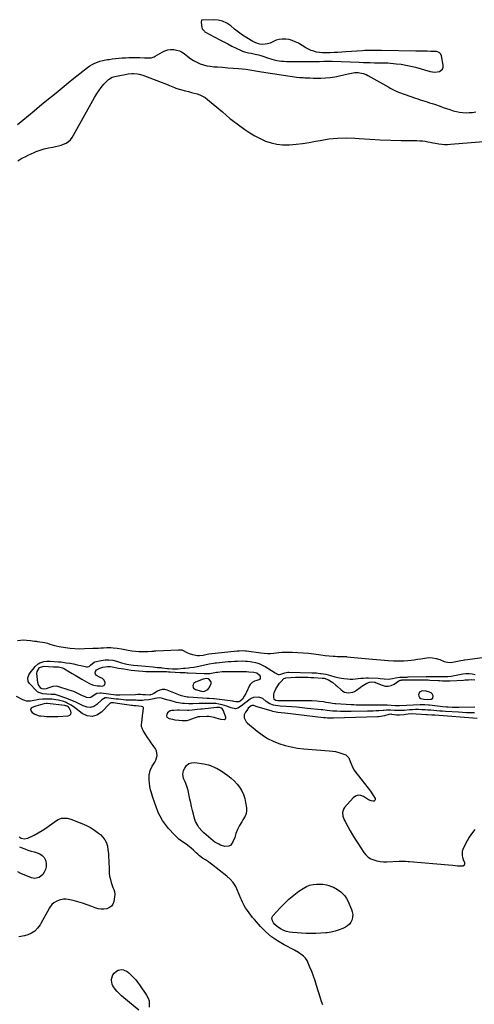
# Model space of a CAD drawing. Units: inches. Extents: x 1867846 to 1874903, y 442390 to 448690.
# Drawn here: x 1872682 to 1873160, y 445720 to 446755 of the extents above; entities that cross this region are included whole.
import ezdxf

# ---------------------------------------------------------------- set-up
doc = ezdxf.new("R2010")
doc.units = ezdxf.units.IN
doc.header["$MEASUREMENT"] = 0
for name, color, linetype in [('1', 7, 'Continuous'), ('7', 7, 'Continuous'), ('8', 7, 'Continuous')]:
    doc.layers.add(name, color=color, linetype=linetype)

msp = doc.modelspace()

# ---------------------------------------------------------------- linework, layer by layer
at = {"layer": '1', "color": 18}
for points in [[(1873008.2, 446711.4, 1636), (1873010.8, 446711.3, 1636), (1873039.2, 446710.2, 1636), (1873043.8, 446710, 1636), (1873048.5, 446709.8, 1636), (1873050.8, 446709.7, 1636), (1873055.4, 446709.6, 1636), (1873057.7, 446709.5, 1636), (1873062.9, 446709.5, 1636), (1873065.3, 446709.5, 1636), (1873069.2, 446709.4, 1636), (1873078.1, 446708.6, 1636), (1873083.2, 446708, 1636), (1873088.4, 446707.1, 1636), (1873093.5, 446706.1, 1636), (1873098.6, 446704.8, 1636), (1873113.8, 446700.4, 1636), (1873116.3, 446700, 1636), (1873118.7, 446699.8, 1636), (1873123.5, 446700.5, 1636), (1873126.8, 446702.9, 1636), (1873127.4, 446704.8, 1636), (1873127.5, 446706.9, 1636), (1873125.8, 446717, 1636), (1873125.2, 446718.7, 1636), (1873123.2, 446720.5, 1636), (1873121.5, 446721.2, 1636), (1873120.5, 446721.3, 1636), (1873114.6, 446721.5, 1636), (1873110.6, 446721.6, 1636), (1873106.7, 446721.7, 1636), (1873102.7, 446721.8, 1636), (1873098.8, 446721.9, 1636), (1873062.6, 446722.6, 1636), (1873060.1, 446722.6, 1636), (1873057.6, 446722.6, 1636), (1873055.1, 446722.6, 1636), (1873052.6, 446722.6, 1636), (1873050.1, 446722.6, 1636), (1873047.6, 446722.5, 1636), (1873045.1, 446722.4, 1636), (1873042.6, 446722.2, 1636), (1873025.1, 446721.1, 1636), (1873021, 446720.8, 1636), (1873016.9, 446720.5, 1636), (1873012.8, 446720.3, 1636), (1873008.7, 446720.1, 1636), (1873006.7, 446720, 1636), (1873003.6, 446719.9, 1636), (1873000.5, 446720, 1636), (1872997.5, 446720.4, 1636), (1872994.5, 446720.8, 1636), (1872991.5, 446721.6, 1636), (1872988.6, 446722.6, 1636), (1872985.8, 446723.8, 1636), (1872983.1, 446725.3, 1636), (1872975.3, 446730.1, 1636), (1872972.1, 446731.7, 1636), (1872968.9, 446733, 1636), (1872965.5, 446733.9, 1636), (1872962, 446734.4, 1636), (1872958.3, 446734.5, 1636), (1872955.1, 446734.1, 1636), (1872952, 446733.2, 1636), (1872949, 446731.9, 1636), (1872945.5, 446730.3, 1636), (1872942.9, 446729.5, 1636), (1872940.3, 446729, 1636), (1872937.5, 446728.9, 1636), (1872934.8, 446729.2, 1636), (1872932.2, 446729.7, 1636), (1872929.7, 446730.7, 1636), (1872927.3, 446731.9, 1636), (1872921, 446735.8, 1636), (1872916.6, 446738.7, 1636), (1872912.3, 446741.7, 1636), (1872908.2, 446744.9, 1636), (1872904.2, 446748.3, 1636), (1872900, 446751.2, 1636), (1872895.6, 446753.3, 1636), (1872890.8, 446754.4, 1636), (1872885.7, 446754.8, 1636), (1872874.3, 446754.4, 1636), (1872874, 446754.3, 1636), (1872873.6, 446754.2, 1636), (1872873.4, 446753.9, 1636), (1872873, 446752.7, 1636), (1872873, 446751.8, 1636), (1872873.9, 446746.7, 1636), (1872874.3, 446745.3, 1636), (1872876.5, 446742.6, 1636), (1872877.1, 446742.2, 1636), (1872892.6, 446733.8, 1636), (1872896.8, 446731.6, 1636), (1872901.1, 446729.3, 1636), (1872905.4, 446727.1, 1636), (1872909.8, 446725, 1636), (1872914.6, 446722.7, 1636), (1872916.5, 446721.8, 1636), (1872918.6, 446721, 1636), (1872922.7, 446720, 1636), (1872925.6, 446719.5, 1636), (1872929.7, 446718.6, 1636), (1872933.3, 446717.8, 1636), (1872935.7, 446717.1, 1636), (1872938.1, 446716.5, 1636), (1872942.7, 446714.8, 1636), (1872947.4, 446713.2, 1636), (1872949.7, 446712.6, 1636), (1872952.5, 446712.1, 1636), (1872955.1, 446711.7, 1636), (1872957.7, 446711.3, 1636), (1872960.3, 446711.1, 1636), (1872962.9, 446711, 1636), (1872973, 446710.9, 1636), (1872975.5, 446710.9, 1636), (1872978.1, 446710.9, 1636), (1872980.6, 446710.8, 1636), (1872983.1, 446710.9, 1636), (1872997.4, 446710.9, 1636), (1873002, 446711.1, 1636), (1873004.7, 446711.3, 1636), (1873008.2, 446711.4, 1636)], [(1872880.1, 446050.6, 1646), (1872881.5, 446052.4, 1646), (1872883.5, 446057, 1646), (1872883.6, 446058.2, 1646), (1872883.2, 446059.3, 1646), (1872881.7, 446061, 1646), (1872880.3, 446062, 1646), (1872878.6, 446062.3, 1646), (1872875.1, 446061.6, 1646), (1872867.1, 446058.4, 1646), (1872866, 446057.7, 1646), (1872865.1, 446056.9, 1646), (1872864.6, 446055.7, 1646), (1872864.4, 446054.5, 1646), (1872864.6, 446053.2, 1646), (1872865.1, 446052.2, 1646), (1872866, 446051.4, 1646), (1872867.1, 446050.8, 1646), (1872873.6, 446049, 1646), (1872875.9, 446048.8, 1646), (1872880.1, 446050.6, 1646)], [(1873109.7, 446048.9, 1646), (1873105.4, 446049.2, 1646), (1873102.6, 446048, 1646), (1873101.5, 446045.2, 1646), (1873101.9, 446043.6, 1646), (1873102.6, 446042.2, 1646), (1873103.9, 446041.3, 1646), (1873107.1, 446040.5, 1646), (1873110.7, 446040.3, 1646), (1873114.8, 446040.6, 1646), (1873116.7, 446041.7, 1646), (1873117.1, 446043.9, 1646), (1873115.8, 446046.3, 1646), (1873114.8, 446047.2, 1646), (1873113.1, 446048, 1646), (1873109.7, 446048.9, 1646)], [(1872731.2, 446033.5, 1640), (1872730.5, 446033.7, 1640), (1872729.9, 446033.8, 1640), (1872711.3, 446035.9, 1640), (1872710.3, 446035.9, 1640), (1872708, 446035.7, 1640), (1872706.6, 446035.4, 1640), (1872699.4, 446033.3, 1640), (1872697.2, 446032.5, 1640), (1872694.7, 446031.4, 1640), (1872693.6, 446029.9, 1640), (1872694.1, 446028.2, 1640), (1872695.5, 446026.7, 1640), (1872698.1, 446024.7, 1640), (1872702.9, 446023.2, 1640), (1872704.6, 446023, 1640), (1872708, 446022.7, 1640), (1872710.5, 446022.5, 1640), (1872713.4, 446022.4, 1640), (1872716.4, 446022.3, 1640), (1872719.3, 446022.4, 1640), (1872722.3, 446022.5, 1640), (1872733.4, 446023.2, 1640), (1872735, 446023.8, 1640), (1872736.1, 446024.8, 1640), (1872736.4, 446026.2, 1640), (1872736.1, 446028, 1640), (1872734.3, 446031.5, 1640), (1872733.2, 446032.7, 1640), (1872731.2, 446033.5, 1640)], [(1872866.2, 446029.3, 1642), (1872863.7, 446029, 1642), (1872860, 446028.8, 1642), (1872858.7, 446028.8, 1642), (1872850.1, 446029, 1642), (1872848.1, 446029, 1642), (1872844.2, 446028.8, 1642), (1872842.1, 446028.7, 1642), (1872840.4, 446028.2, 1642), (1872837.8, 446026.1, 1642), (1872836.9, 446024.6, 1642), (1872836.8, 446023.1, 1642), (1872837.1, 446021.8, 1642), (1872839.4, 446020.1, 1642), (1872843.1, 446019.4, 1642), (1872845.3, 446019, 1642), (1872849.7, 446018.5, 1642), (1872853.1, 446018.2, 1642), (1872856.3, 446018, 1642), (1872858.5, 446018.2, 1642), (1872859.5, 446018.4, 1642), (1872860.5, 446018.7, 1642), (1872866.1, 446021, 1642), (1872870.4, 446022.2, 1642), (1872871.8, 446022.4, 1642), (1872878.9, 446022.7, 1642), (1872881, 446022.6, 1642), (1872883.1, 446022.3, 1642), (1872886.3, 446021.5, 1642), (1872888.6, 446020.8, 1642), (1872893.3, 446019.7, 1642), (1872897.5, 446019.2, 1642), (1872898, 446019.3, 1642), (1872898.7, 446019.9, 1642), (1872899.1, 446020.8, 1642), (1872899.1, 446021.2, 1642), (1872899, 446021.7, 1642), (1872896.3, 446029, 1642), (1872895.3, 446030.6, 1642), (1872892.6, 446031.7, 1642), (1872890.6, 446031.9, 1642), (1872889.6, 446031.9, 1642), (1872874, 446030.2, 1642), (1872872.7, 446030.1, 1642), (1872868.8, 446029.6, 1642), (1872866.2, 446029.3, 1642)]]:
    msp.add_polyline3d(points, dxfattribs=at)
at = {"layer": '7', "color": 18}
for points in [[(1872680.1, 446644.5, 1638), (1872685.7, 446649.2, 1638), (1872691.6, 446654.2, 1638), (1872697.4, 446659.1, 1638), (1872703.3, 446664, 1638), (1872709.2, 446668.8, 1638), (1872720.6, 446678.1, 1638), (1872726.8, 446683.2, 1638), (1872733.1, 446688.3, 1638), (1872739.4, 446693.3, 1638), (1872745.7, 446698.3, 1638), (1872753.7, 446704.6, 1638), (1872756.1, 446706.3, 1638), (1872758.6, 446707.8, 1638), (1872761.3, 446709.1, 1638), (1872764, 446710.2, 1638), (1872766.4, 446711.1, 1638), (1872769.6, 446712, 1638), (1872771.2, 446712.4, 1638), (1872774.5, 446712.9, 1638), (1872776.2, 446713.1, 1638), (1872779.5, 446713.6, 1638), (1872783.1, 446714, 1638), (1872786.6, 446714.4, 1638), (1872790, 446714.7, 1638), (1872793.5, 446714.9, 1638), (1872797, 446715, 1638), (1872803.8, 446715.1, 1638), (1872806.3, 446715.1, 1638), (1872808.7, 446715, 1638), (1872813.6, 446714.8, 1638), (1872817.4, 446714.6, 1638), (1872820.6, 446714.9, 1638), (1872823.7, 446715.9, 1638), (1872824.7, 446716.4, 1638), (1872832.2, 446720.8, 1638), (1872835, 446722.2, 1638), (1872838, 446723.1, 1638), (1872841, 446723.5, 1638), (1872844.2, 446723.5, 1638), (1872847.3, 446722.9, 1638), (1872850.3, 446722, 1638), (1872853, 446720.6, 1638), (1872855.7, 446718.8, 1638), (1872859.1, 446716, 1638), (1872862.1, 446713.8, 1638), (1872865.2, 446711.8, 1638), (1872868.5, 446710.1, 1638), (1872871.9, 446708.6, 1638), (1872875.5, 446707.4, 1638), (1872879, 446706.5, 1638), (1872882.7, 446705.9, 1638), (1872886.4, 446705.4, 1638), (1872890.1, 446705.2, 1638), (1872895.7, 446704.8, 1638), (1872901.3, 446704.4, 1638), (1872906.9, 446703.9, 1638), (1872912.5, 446703.4, 1638), (1872920.1, 446702.7, 1638), (1872924.2, 446702.2, 1638), (1872926.2, 446701.9, 1638), (1872930.3, 446701.1, 1638), (1872934.3, 446700.4, 1638), (1872936.4, 446700.1, 1638), (1872971.4, 446694.7, 1638), (1872973.2, 446694.5, 1638), (1872976.7, 446694.1, 1638), (1872980.3, 446693.9, 1638), (1872982.1, 446693.8, 1638), (1872985.5, 446693.6, 1638), (1872987.2, 446693.6, 1638), (1872990.7, 446693.4, 1638), (1872992.4, 446693.4, 1638), (1872998.9, 446693.4, 1638), (1873003.9, 446693.6, 1638), (1873008.8, 446694, 1638), (1873013.6, 446694.7, 1638), (1873018.5, 446695.8, 1638), (1873027.7, 446698, 1638), (1873029.4, 446698.4, 1638), (1873031.1, 446698.7, 1638), (1873034.6, 446699.2, 1638), (1873036.4, 446699.2, 1638), (1873038.2, 446699.2, 1638), (1873041.6, 446698.7, 1638), (1873043.3, 446698.3, 1638), (1873046.6, 446697.1, 1638), (1873048.2, 446696.3, 1638), (1873070.5, 446683.8, 1638), (1873071.8, 446683, 1638), (1873074.6, 446681.5, 1638), (1873078.8, 446679.4, 1638), (1873081.7, 446678.3, 1638), (1873098.4, 446672.3, 1638), (1873100.8, 446671.5, 1638), (1873103.3, 446670.6, 1638), (1873105.8, 446669.9, 1638), (1873108.3, 446669.1, 1638), (1873110.8, 446668.4, 1638), (1873113.3, 446667.6, 1638), (1873115.8, 446666.8, 1638), (1873118.3, 446666, 1638), (1873124.3, 446663.9, 1638), (1873127.7, 446662.7, 1638), (1873131.1, 446661.5, 1638), (1873134.5, 446660.4, 1638), (1873137.9, 446659.2, 1638), (1873141.4, 446658.2, 1638), (1873144.7, 446657.5, 1638), (1873148.1, 446657.1, 1638), (1873151.6, 446657, 1638), (1873155, 446657.1, 1638), (1873158.4, 446657.3, 1638), (1873161.9, 446657.8, 1638)], [(1872680.1, 446102.4, 1642), (1872683.2, 446102.7, 1642), (1872686.2, 446102.8, 1642), (1872689.3, 446102.7, 1642), (1872693.6, 446102.3, 1642), (1872698, 446101.6, 1642), (1872699.7, 446101.4, 1642), (1872700.6, 446101.2, 1642), (1872706.4, 446100.4, 1642), (1872708.9, 446100, 1642), (1872711.5, 446099.3, 1642), (1872714, 446098.5, 1642), (1872716.5, 446097.7, 1642), (1872718.9, 446097, 1642), (1872720.5, 446096.6, 1642), (1872723.8, 446096, 1642), (1872730.4, 446094.9, 1642), (1872735.4, 446094.2, 1642), (1872740.4, 446093.8, 1642), (1872745.4, 446093.6, 1642), (1872750.4, 446093.7, 1642), (1872759.3, 446094.1, 1642), (1872762.1, 446094.2, 1642), (1872764.9, 446094.3, 1642), (1872767.7, 446094.5, 1642), (1872770.5, 446094.7, 1642), (1872773.9, 446094.9, 1642), (1872778.3, 446094.9, 1642), (1872780.5, 446094.7, 1642), (1872784.9, 446094.2, 1642), (1872789.2, 446093.4, 1642), (1872796.3, 446092, 1642), (1872800.1, 446091.4, 1642), (1872803.9, 446090.9, 1642), (1872807.7, 446090.7, 1642), (1872811.5, 446090.7, 1642), (1872817.1, 446090.7, 1642), (1872821.2, 446091, 1642), (1872823.2, 446091.1, 1642), (1872824.2, 446091.2, 1642), (1872825.3, 446091.2, 1642), (1872849.4, 446092.6, 1642), (1872852.7, 446092.3, 1642), (1872854.2, 446091.8, 1642), (1872857.4, 446090.1, 1642), (1872860.6, 446088.5, 1642), (1872864.1, 446087.5, 1642), (1872867.5, 446086.9, 1642), (1872869.4, 446086.6, 1642), (1872871.4, 446086.5, 1642), (1872875.2, 446086.9, 1642), (1872879.5, 446087.8, 1642), (1872881, 446088.1, 1642), (1872881.3, 446088.1, 1642), (1872911.1, 446091.3, 1642), (1872913.2, 446091.5, 1642), (1872917.6, 446091.6, 1642), (1872919.8, 446091.5, 1642), (1872920.9, 446091.4, 1642), (1872936, 446089.4, 1642), (1872939.3, 446089, 1642), (1872942.7, 446088.6, 1642), (1872946, 446088.5, 1642), (1872949.4, 446088.8, 1642), (1872951.9, 446089.2, 1642), (1872954.9, 446089.5, 1642), (1872957.8, 446089.8, 1642), (1872960.8, 446090, 1642), (1872963.8, 446090, 1642), (1872969.1, 446089.9, 1642), (1872974.8, 446089.7, 1642), (1872980.4, 446089.4, 1642), (1872986, 446088.8, 1642), (1872991.6, 446088.1, 1642), (1872999, 446087.1, 1642), (1873003.3, 446086.5, 1642), (1873007.6, 446086, 1642), (1873011.9, 446085.7, 1642), (1873014, 446085.6, 1642), (1873016.2, 446085.5, 1642), (1873021.6, 446085.4, 1642), (1873024, 446085.4, 1642), (1873025.2, 446085.3, 1642), (1873025.8, 446085.3, 1642), (1873026.4, 446085.2, 1642), (1873053.3, 446082.6, 1642), (1873057.4, 446082.2, 1642), (1873061.5, 446081.8, 1642), (1873065.7, 446081.5, 1642), (1873069.8, 446081.3, 1642), (1873075.3, 446081, 1642), (1873076.7, 446080.9, 1642), (1873080.8, 446080.7, 1642), (1873083.5, 446080.7, 1642), (1873086.3, 446080.8, 1642), (1873090.4, 446081.2, 1642), (1873093.8, 446081.6, 1642), (1873097.2, 446082, 1642), (1873100.6, 446082.5, 1642), (1873103.9, 446083, 1642), (1873108.2, 446083.8, 1642), (1873112.3, 446084.2, 1642), (1873116.3, 446084.1, 1642), (1873120.3, 446083.3, 1642), (1873124.2, 446082.1, 1642), (1873128.6, 446080.3, 1642), (1873132, 446079.4, 1642), (1873135.6, 446079.2, 1642), (1873139.2, 446079.7, 1642), (1873142.7, 446080.4, 1642), (1873146, 446081.2, 1642), (1873148.5, 446081.7, 1642), (1873149.8, 446081.9, 1642), (1873150.4, 446082, 1642), (1873179.3, 446085.8, 1642)], [(1873160.4, 446026.1, 1644), (1873156.3, 446026.2, 1644), (1873152.1, 446026.3, 1644), (1873148, 446026.5, 1644), (1873143.8, 446026.8, 1644), (1873130.1, 446027.6, 1644), (1873127, 446027.9, 1644), (1873123.9, 446028.1, 1644), (1873120.8, 446028.3, 1644), (1873117.7, 446028.6, 1644), (1873114.6, 446028.9, 1644), (1873111.5, 446029.1, 1644), (1873108.5, 446029.3, 1644), (1873105.1, 446029.5, 1644), (1873101.9, 446029.6, 1644), (1873098.6, 446029.6, 1644), (1873095.4, 446029.5, 1644), (1873092.2, 446029.3, 1644), (1873086.8, 446028.8, 1644), (1873085.8, 446028.8, 1644), (1873082.7, 446028.5, 1644), (1873079.7, 446028.5, 1644), (1873076.5, 446028.8, 1644), (1873072.2, 446029, 1644), (1873067.7, 446028.9, 1644), (1873065.1, 446028.7, 1644), (1873064.3, 446028.6, 1644), (1873060, 446028.4, 1644), (1873057, 446028.2, 1644), (1873054.1, 446028.1, 1644), (1873051.1, 446028, 1644), (1873048.1, 446027.9, 1644), (1873030.7, 446027.6, 1644), (1873027, 446027.6, 1644), (1873023.3, 446027.6, 1644), (1873019.6, 446027.7, 1644), (1873015.9, 446027.9, 1644), (1873011.5, 446028.1, 1644), (1873008.5, 446028.3, 1644), (1873005.5, 446028.7, 1644), (1873001, 446029.2, 1644), (1872999.4, 446029.4, 1644), (1872985, 446030.9, 1644), (1872979.4, 446031.5, 1644), (1872973.8, 446032, 1644), (1872968.1, 446032.4, 1644), (1872962.5, 446032.8, 1644), (1872956.1, 446033.2, 1644), (1872951.4, 446033.8, 1644), (1872949.1, 446034.4, 1644), (1872945.4, 446035.7, 1644), (1872941.3, 446038.2, 1644), (1872937.8, 446041.3, 1644), (1872934.8, 446042.3, 1644), (1872932.9, 446042.6, 1644), (1872928, 446042.3, 1644), (1872925.8, 446041.4, 1644), (1872923.4, 446039.8, 1644), (1872921.3, 446038, 1644), (1872919.1, 446036.2, 1644), (1872916.9, 446034.5, 1644), (1872914.6, 446032.8, 1644), (1872911.5, 446031.1, 1644), (1872909.3, 446030.5, 1644), (1872904.8, 446031.3, 1644), (1872902.5, 446032.3, 1644), (1872900.1, 446033.2, 1644), (1872897.7, 446034, 1644), (1872895.2, 446034.7, 1644), (1872891.5, 446035.4, 1644), (1872888.5, 446035.9, 1644), (1872885.6, 446036.1, 1644), (1872882.6, 446036.1, 1644), (1872879.6, 446036, 1644), (1872876.7, 446035.9, 1644), (1872873.7, 446035.9, 1644), (1872870.7, 446035.9, 1644), (1872864.3, 446035.8, 1644), (1872862.1, 446035.7, 1644), (1872859.9, 446035.7, 1644), (1872855.6, 446035.9, 1644), (1872853.5, 446036, 1644), (1872849.4, 446036.7, 1644), (1872847.3, 446037.2, 1644), (1872840.4, 446039, 1644), (1872838.4, 446039.5, 1644), (1872834.5, 446040.6, 1644), (1872832.5, 446041.1, 1644), (1872829.5, 446041.8, 1644), (1872826.9, 446041.7, 1644), (1872824.3, 446041.1, 1644), (1872823.4, 446040.9, 1644), (1872818.1, 446039.9, 1644), (1872813.2, 446039.4, 1644), (1872811.5, 446039.3, 1644), (1872808.2, 446039.3, 1644), (1872806.5, 446039.3, 1644), (1872804.8, 446039.4, 1644), (1872798.9, 446039.4, 1644), (1872796.3, 446039.5, 1644), (1872793.8, 446039.6, 1644), (1872791.3, 446039.8, 1644), (1872788.7, 446040.1, 1644), (1872786.2, 446040.4, 1644), (1872783.7, 446040.7, 1644), (1872781.1, 446041, 1644), (1872778.6, 446041.3, 1644), (1872773.7, 446041.9, 1644), (1872772.3, 446041.9, 1644), (1872768.6, 446040, 1644), (1872763.5, 446035, 1644), (1872760.3, 446033, 1644), (1872756.9, 446031.8, 1644), (1872753.4, 446032, 1644), (1872749, 446033.5, 1644), (1872744.8, 446035.6, 1644), (1872740.5, 446037.6, 1644), (1872736.2, 446039.4, 1644), (1872731.8, 446041.1, 1644), (1872722.7, 446044.5, 1644), (1872719.7, 446045.3, 1644), (1872716.5, 446045.6, 1644), (1872715.4, 446045.6, 1644), (1872710.9, 446045.7, 1644), (1872706.5, 446046.2, 1644), (1872702.3, 446047.6, 1644), (1872701.1, 446048.4, 1644), (1872700, 446049.4, 1644), (1872692.7, 446056.9, 1644), (1872691.2, 446059.2, 1644), (1872690.8, 446063.1, 1644), (1872692.3, 446066.8, 1644), (1872698.7, 446074.9, 1644), (1872701.7, 446077.8, 1644), (1872703.6, 446078.8, 1644), (1872707.6, 446080.2, 1644), (1872710.8, 446080.6, 1644), (1872714.2, 446080.5, 1644), (1872718.7, 446080.3, 1644), (1872723.2, 446079.9, 1644), (1872725.5, 446079.7, 1644), (1872727.7, 446079.4, 1644), (1872731, 446078.9, 1644), (1872734.9, 446078.3, 1644), (1872738.8, 446077.6, 1644), (1872742.6, 446076.8, 1644), (1872746.5, 446076, 1644), (1872752.6, 446074.6, 1644), (1872753.5, 446074.6, 1644), (1872755.2, 446075, 1644), (1872756.8, 446076.4, 1644), (1872760.6, 446079.5, 1644), (1872761.4, 446079.8, 1644), (1872768, 446081.3, 1644), (1872772, 446081.9, 1644), (1872776.1, 446082, 1644), (1872780.1, 446081.5, 1644), (1872784.1, 446080.6, 1644), (1872789.5, 446078.9, 1644), (1872790.9, 446078.5, 1644), (1872794.9, 446077.3, 1644), (1872799.1, 446076.5, 1644), (1872802.1, 446076.2, 1644), (1872806.6, 446075.8, 1644), (1872822.6, 446074.4, 1644), (1872824.9, 446074.2, 1644), (1872827.3, 446074, 1644), (1872830.8, 446073.7, 1644), (1872831.9, 446073.6, 1644), (1872837.6, 446072.9, 1644), (1872837.9, 446072.9, 1644), (1872838.9, 446072.8, 1644), (1872843, 446072.4, 1644), (1872845.3, 446072.3, 1644), (1872847.7, 446072.4, 1644), (1872848.5, 446072.5, 1644), (1872854.4, 446073.1, 1644), (1872856.2, 446073.3, 1644), (1872859.9, 446073.6, 1644), (1872861.7, 446073.8, 1644), (1872865.4, 446074.3, 1644), (1872867.2, 446074.6, 1644), (1872869, 446075, 1644), (1872876.9, 446076.7, 1644), (1872881.5, 446077.7, 1644), (1872886.2, 446078.5, 1644), (1872887.7, 446078.7, 1644), (1872889.3, 446078.9, 1644), (1872898.2, 446079.8, 1644), (1872901.5, 446080.1, 1644), (1872904.7, 446080.3, 1644), (1872908, 446080.5, 1644), (1872911.3, 446080.6, 1644), (1872916.2, 446080.7, 1644), (1872919.6, 446080.6, 1644), (1872921.3, 446080.5, 1644), (1872924.6, 446080.2, 1644), (1872926.3, 446079.9, 1644), (1872930.1, 446079, 1644), (1872932.8, 446078.3, 1644), (1872935.4, 446077.3, 1644), (1872937.9, 446076.1, 1644), (1872940.3, 446074.8, 1644), (1872946.9, 446070.7, 1644), (1872950.9, 446068.2, 1644), (1872954.1, 446066.6, 1644), (1872955, 446066.4, 1644), (1872956.8, 446066.8, 1644), (1872960.9, 446068.3, 1644), (1872964.2, 446068.8, 1644), (1872965.3, 446068.8, 1644), (1872989.5, 446068.3, 1644), (1872990.8, 446068.2, 1644), (1872994.5, 446068.1, 1644), (1872998.2, 446067.7, 1644), (1872999.4, 446067.5, 1644), (1873004.2, 446066.7, 1644), (1873006.6, 446066.2, 1644), (1873009, 446065.6, 1644), (1873013.6, 446064.2, 1644), (1873018.4, 446062.9, 1644), (1873020.8, 446062.5, 1644), (1873023.2, 446062.2, 1644), (1873027, 446061.9, 1644), (1873029.8, 446061.7, 1644), (1873032.5, 446061.7, 1644), (1873035.3, 446061.9, 1644), (1873038.1, 446062.2, 1644), (1873040.8, 446062.6, 1644), (1873043.6, 446062.8, 1644), (1873046.4, 446062.9, 1644), (1873049.2, 446062.9, 1644), (1873059.3, 446062.5, 1644), (1873061.4, 446062.4, 1644), (1873065.4, 446062, 1644), (1873070, 446061.6, 1644), (1873074.4, 446062.2, 1644), (1873077.4, 446062.9, 1644), (1873081.9, 446063.6, 1644), (1873085.2, 446063.8, 1644), (1873088.5, 446063.8, 1644), (1873089.6, 446063.8, 1644), (1873090.7, 446063.9, 1644), (1873109.8, 446064.4, 1644), (1873114.4, 446064.5, 1644), (1873119, 446064.5, 1644), (1873120.6, 446064.4, 1644), (1873122.1, 446064.4, 1644), (1873128.9, 446064.3, 1644), (1873132.3, 446064.4, 1644), (1873135.9, 446064.7, 1644), (1873137.7, 446065, 1644), (1873141.2, 446065.7, 1644), (1873143, 446066, 1644), (1873148.1, 446067.1, 1644), (1873151.4, 446067.6, 1644), (1873154.8, 446067.7, 1644), (1873158.1, 446067.2, 1644), (1873161.3, 446066.4, 1644)], [(1872881.4, 446041.2, 1646), (1872879.5, 446041.3, 1646), (1872859.7, 446042.6, 1646), (1872859.5, 446042.6, 1646), (1872858.5, 446042.6, 1646), (1872853.9, 446043.6, 1646), (1872852.3, 446044.2, 1646), (1872851.5, 446044.5, 1646), (1872837.4, 446050, 1646), (1872834.8, 446050.6, 1646), (1872832.2, 446050.8, 1646), (1872829.7, 446050.1, 1646), (1872827.2, 446049, 1646), (1872823.4, 446046.5, 1646), (1872821.1, 446045.3, 1646), (1872819.8, 446045, 1646), (1872819.2, 446044.9, 1646), (1872814.5, 446045.1, 1646), (1872811.8, 446045.2, 1646), (1872809.2, 446045.3, 1646), (1872806.5, 446045.3, 1646), (1872803.9, 446045.2, 1646), (1872787.7, 446044.6, 1646), (1872787.1, 446044.6, 1646), (1872785.5, 446044.7, 1646), (1872783.3, 446044.9, 1646), (1872768.1, 446046.9, 1646), (1872767, 446046.9, 1646), (1872763.5, 446046.4, 1646), (1872759.4, 446044, 1646), (1872757.2, 446042.4, 1646), (1872755.7, 446041.9, 1646), (1872752.6, 446042.3, 1646), (1872750.3, 446043.2, 1646), (1872748.4, 446044.1, 1646), (1872744.8, 446045.8, 1646), (1872741.5, 446047.4, 1646), (1872739.2, 446048.5, 1646), (1872736.8, 446049.4, 1646), (1872734.4, 446050.2, 1646), (1872723.3, 446053.7, 1646), (1872721.2, 446054.1, 1646), (1872717.2, 446054, 1646), (1872713, 446052.5, 1646), (1872710.1, 446051.6, 1646), (1872707.2, 446051.1, 1646), (1872706.1, 446051.3, 1646), (1872704.7, 446052.1, 1646), (1872702, 446055.8, 1646), (1872701.4, 446058.2, 1646), (1872700.4, 446067.4, 1646), (1872700.5, 446069.8, 1646), (1872703, 446073.9, 1646), (1872706.6, 446075, 1646), (1872707.4, 446075.1, 1646), (1872717.8, 446074.7, 1646), (1872719.3, 446074.7, 1646), (1872723.1, 446074.4, 1646), (1872727.2, 446073.4, 1646), (1872729.4, 446072.4, 1646), (1872734, 446069.7, 1646), (1872737.4, 446067.7, 1646), (1872740.8, 446065.8, 1646), (1872744.2, 446063.8, 1646), (1872747.6, 446061.7, 1646), (1872755, 446057.3, 1646), (1872755.6, 446056.9, 1646), (1872758.7, 446055.7, 1646), (1872760.1, 446055.4, 1646), (1872764.1, 446054.7, 1646), (1872766.8, 446054.5, 1646), (1872769.3, 446054.4, 1646), (1872771.7, 446055.5, 1646), (1872772.1, 446058.1, 1646), (1872771, 446060.6, 1646), (1872769.4, 446062.3, 1646), (1872767, 446063.4, 1646), (1872763.1, 446065.5, 1646), (1872761.9, 446066.9, 1646), (1872761.7, 446067.8, 1646), (1872761.9, 446069.8, 1646), (1872763.1, 446071.3, 1646), (1872766.7, 446073, 1646), (1872769.7, 446074.1, 1646), (1872774.5, 446074.9, 1646), (1872777.7, 446074.8, 1646), (1872781.2, 446074.2, 1646), (1872784.6, 446073.6, 1646), (1872786.3, 446073.3, 1646), (1872791.9, 446072.3, 1646), (1872795.7, 446071.7, 1646), (1872799.5, 446071.2, 1646), (1872803.4, 446070.7, 1646), (1872807.2, 446070.4, 1646), (1872811.7, 446070, 1646), (1872814.8, 446069.8, 1646), (1872819.5, 446069.6, 1646), (1872822.7, 446069.6, 1646), (1872824.3, 446069.6, 1646), (1872833.5, 446069.6, 1646), (1872836.7, 446069.5, 1646), (1872838.6, 446069.4, 1646), (1872839.5, 446069.3, 1646), (1872840, 446069.3, 1646), (1872840.5, 446069.2, 1646), (1872851, 446068.7, 1646), (1872853, 446068.6, 1646), (1872856.2, 446068.5, 1646), (1872858.3, 446068.4, 1646), (1872859.3, 446068.3, 1646), (1872876.3, 446067.4, 1646), (1872877, 446067.4, 1646), (1872880, 446067.5, 1646), (1872881.5, 446067.6, 1646), (1872882.3, 446067.7, 1646), (1872889.3, 446068.9, 1646), (1872890.5, 446069, 1646), (1872895.3, 446069.6, 1646), (1872897.7, 446069.7, 1646), (1872898.9, 446069.7, 1646), (1872913.3, 446069.8, 1646), (1872915.7, 446069.8, 1646), (1872920.6, 446069.5, 1646), (1872923.1, 446069.3, 1646), (1872928.3, 446068.8, 1646), (1872931.6, 446068.2, 1646), (1872934.2, 446066.3, 1646), (1872935, 446064.9, 1646), (1872935, 446062.3, 1646), (1872934.6, 446061.4, 1646), (1872933.9, 446060.8, 1646), (1872931.7, 446060.2, 1646), (1872929.3, 446059.4, 1646), (1872926.6, 446058, 1646), (1872924.7, 446056.1, 1646), (1872923.9, 446054.9, 1646), (1872920.7, 446048.1, 1646), (1872920, 446046.6, 1646), (1872918.4, 446043.8, 1646), (1872916.4, 446040.5, 1646), (1872913.6, 446038.1, 1646), (1872912.7, 446037.8, 1646), (1872909.7, 446037.9, 1646), (1872907.5, 446038.2, 1646), (1872906.5, 446038.4, 1646), (1872886.9, 446040.8, 1646), (1872886, 446040.9, 1646), (1872881.4, 446041.2, 1646)], [(1873160.8, 446032, 1646), (1873144.1, 446031.7, 1646), (1873141.9, 446031.7, 1646), (1873137.5, 446031.8, 1646), (1873132.8, 446032, 1646), (1873130.9, 446032.2, 1646), (1873127.1, 446032.6, 1646), (1873113.2, 446034.3, 1646), (1873112, 446034.4, 1646), (1873108.3, 446034.7, 1646), (1873105.9, 446034.7, 1646), (1873104.6, 446034.7, 1646), (1873103.4, 446034.6, 1646), (1873081.7, 446033.5, 1646), (1873077.9, 446033.5, 1646), (1873077, 446033.5, 1646), (1873068.7, 446034.1, 1646), (1873068.1, 446034.1, 1646), (1873066.3, 446034.1, 1646), (1873052.6, 446034.1, 1646), (1873049.9, 446034.2, 1646), (1873047.2, 446034.2, 1646), (1873044.4, 446034.2, 1646), (1873041.7, 446034.2, 1646), (1873039, 446034.3, 1646), (1873036.2, 446034.3, 1646), (1873033.5, 446034.5, 1646), (1873030.7, 446034.6, 1646), (1873014.8, 446035.7, 1646), (1873013.5, 446035.8, 1646), (1873010.9, 446036.1, 1646), (1873009.6, 446036.3, 1646), (1873007.1, 446036.8, 1646), (1873004.6, 446037.2, 1646), (1873002.2, 446037.6, 1646), (1872997.2, 446038.2, 1646), (1872994.7, 446038.4, 1646), (1872989.8, 446038.7, 1646), (1872987.3, 446038.7, 1646), (1872953.7, 446038.8, 1646), (1872951.5, 446039.1, 1646), (1872949.8, 446040.3, 1646), (1872949.4, 446043, 1646), (1872949.6, 446045.8, 1646), (1872950, 446047.2, 1646), (1872951.7, 446051.3, 1646), (1872952.9, 446053.4, 1646), (1872955.5, 446057.4, 1646), (1872957.1, 446059.3, 1646), (1872960, 446062.2, 1646), (1872961.3, 446062.8, 1646), (1872962, 446062.9, 1646), (1872972.3, 446063.6, 1646), (1872975, 446063.7, 1646), (1872977.7, 446063.8, 1646), (1872980.4, 446063.8, 1646), (1872983.1, 446063.7, 1646), (1872985.2, 446063.6, 1646), (1872988.4, 446063.5, 1646), (1872991.6, 446063.3, 1646), (1873000.4, 446062.7, 1646), (1873002.3, 446062.5, 1646), (1873006.9, 446061, 1646), (1873009.7, 446059.2, 1646), (1873011.4, 446058, 1646), (1873014.7, 446055.4, 1646), (1873016.3, 446054, 1646), (1873020.2, 446050.4, 1646), (1873021.9, 446049.1, 1646), (1873023.8, 446048.1, 1646), (1873028.1, 446047.3, 1646), (1873032.4, 446048, 1646), (1873034.4, 446048.8, 1646), (1873036.3, 446050, 1646), (1873040.3, 446053, 1646), (1873042, 446054.1, 1646), (1873045.5, 446056.3, 1646), (1873047.3, 446057.3, 1646), (1873050.1, 446058.6, 1646), (1873052.1, 446058.9, 1646), (1873055.2, 446058.6, 1646), (1873056.2, 446058.3, 1646), (1873057.2, 446057.9, 1646), (1873063.5, 446055.2, 1646), (1873066.7, 446054.4, 1646), (1873069.8, 446054.2, 1646), (1873072.9, 446054.9, 1646), (1873075.9, 446056.3, 1646), (1873080.9, 446059.8, 1646), (1873082.2, 446060.4, 1646), (1873083.6, 446060.7, 1646), (1873084, 446060.8, 1646), (1873084.5, 446060.8, 1646), (1873091.7, 446060.9, 1646), (1873094.7, 446060.9, 1646), (1873097.7, 446061, 1646), (1873100.7, 446061, 1646), (1873103.7, 446060.9, 1646), (1873105.9, 446060.9, 1646), (1873107.8, 446060.9, 1646), (1873111.6, 446060.8, 1646), (1873113.5, 446060.7, 1646), (1873122.1, 446060.1, 1646), (1873123.7, 446060.1, 1646), (1873126.8, 446059.9, 1646), (1873131.5, 446059.8, 1646), (1873133, 446059.8, 1646), (1873134.6, 446059.9, 1646), (1873149, 446060.7, 1646), (1873150.8, 446060.8, 1646), (1873154.3, 446061, 1646), (1873157.1, 446061.2, 1646), (1873160.7, 446061, 1646)], [(1873001, 445719.4, 1642), (1872999.6, 445722.9, 1642), (1872998.4, 445726.4, 1642), (1872994.5, 445739.5, 1642), (1872992.9, 445744.4, 1642), (1872991.2, 445749.3, 1642), (1872989.3, 445754.2, 1642), (1872987.4, 445759, 1642), (1872984.5, 445765.7, 1642), (1872982.9, 445768.3, 1642), (1872980.8, 445770.4, 1642), (1872979.4, 445771.5, 1642), (1872975.4, 445774.3, 1642), (1872971.2, 445776.7, 1642), (1872960.2, 445782.4, 1642), (1872953.5, 445786.4, 1642), (1872947.1, 445790.9, 1642), (1872941.2, 445796, 1642), (1872935.6, 445801.5, 1642), (1872929.2, 445808.8, 1642), (1872927.2, 445811.1, 1642), (1872925.3, 445813.5, 1642), (1872923.5, 445815.9, 1642), (1872921.7, 445818.4, 1642), (1872919.8, 445821.3, 1642), (1872918.4, 445823.6, 1642), (1872916.5, 445827.1, 1642), (1872915.4, 445829.6, 1642), (1872914.9, 445830.9, 1642), (1872911.4, 445839.4, 1642), (1872909.4, 445843.7, 1642), (1872906.8, 445847.7, 1642), (1872903.6, 445851.3, 1642), (1872900.1, 445854.4, 1642), (1872884, 445867.1, 1642), (1872882.5, 445868.3, 1642), (1872880.9, 445869.4, 1642), (1872877.7, 445871.5, 1642), (1872874.5, 445873.6, 1642), (1872871.5, 445876, 1642), (1872869.6, 445877.6, 1642), (1872868, 445879, 1642), (1872864.9, 445881.9, 1642), (1872862.6, 445884, 1642), (1872858.8, 445887, 1642), (1872855.2, 445889.4, 1642), (1872852.4, 445891.3, 1642), (1872849.7, 445893.4, 1642), (1872847.3, 445895.7, 1642), (1872844.9, 445898.1, 1642), (1872838.8, 445904.7, 1642), (1872835.5, 445908.7, 1642), (1872832.5, 445913, 1642), (1872829.9, 445917.5, 1642), (1872827.7, 445922.3, 1642), (1872827.6, 445922.4, 1642), (1872825.7, 445927.3, 1642), (1872824, 445932.2, 1642), (1872822.4, 445937.1, 1642), (1872820.9, 445942.1, 1642), (1872820, 445945.4, 1642), (1872819.3, 445948.8, 1642), (1872818.7, 445952.2, 1642), (1872818.5, 445955.6, 1642), (1872818.4, 445959, 1642), (1872818.5, 445960.8, 1642), (1872819.4, 445965.7, 1642), (1872821.6, 445970, 1642), (1872823, 445972.2, 1642), (1872824.3, 445974.3, 1642), (1872825.3, 445976.6, 1642), (1872826.3, 445978.9, 1642), (1872826.9, 445981.5, 1642), (1872826.3, 445986.1, 1642), (1872825.2, 445988.3, 1642), (1872822.6, 445991.9, 1642), (1872820.6, 445994.7, 1642), (1872818.7, 445997.5, 1642), (1872816.8, 446000.4, 1642), (1872814.9, 446003.2, 1642), (1872812.1, 446007.7, 1642), (1872811.4, 446009, 1642), (1872810.5, 446012, 1642), (1872810.4, 446013.5, 1642), (1872810.7, 446016.5, 1642), (1872810.9, 446018.8, 1642), (1872811.4, 446023.4, 1642), (1872811.7, 446025.6, 1642), (1872812.4, 446030.9, 1642), (1872812.3, 446031.6, 1642), (1872812, 446032.2, 1642), (1872811.6, 446032.6, 1642), (1872810.4, 446033, 1642), (1872807.7, 446033.2, 1642), (1872804.7, 446033.4, 1642), (1872802.2, 446033.6, 1642), (1872800.9, 446033.8, 1642), (1872799.7, 446033.9, 1642), (1872785, 446036.1, 1642), (1872780.9, 446036.7, 1642), (1872778.6, 446036.8, 1642), (1872777.7, 446036.3, 1642), (1872777.5, 446036.2, 1642), (1872768.3, 446026.9, 1642), (1872763.4, 446023.8, 1642), (1872758.4, 446022.4, 1642), (1872753.3, 446023.2, 1642), (1872748.1, 446025.6, 1642), (1872740.1, 446031.8, 1642), (1872736.4, 446034.4, 1642), (1872732.3, 446036.5, 1642), (1872731.3, 446037, 1642), (1872728.6, 446038.1, 1642), (1872725.9, 446038.9, 1642), (1872723.1, 446039.5, 1642), (1872720.3, 446040, 1642), (1872716, 446040.5, 1642), (1872714.8, 446040.6, 1642), (1872712.3, 446040.7, 1642), (1872708.6, 446040.7, 1642), (1872706.2, 446040.5, 1642), (1872702.5, 446040.1, 1642), (1872699.1, 446039.5, 1642), (1872697.3, 446039.1, 1642), (1872693.8, 446038.6, 1642), (1872689.6, 446038.6, 1642), (1872687.6, 446039.2, 1642), (1872685.6, 446040, 1642), (1872679.1, 446043.4, 1642)], [(1873163.2, 446020.4, 1642), (1873118.7, 446023.6, 1642), (1873117.6, 446023.7, 1642), (1873115.5, 446023.9, 1642), (1873111.2, 446024.2, 1642), (1873110.1, 446024.2, 1642), (1873093.8, 446025, 1642), (1873090.9, 446024.9, 1642), (1873088, 446024.5, 1642), (1873086.4, 446024.2, 1642), (1873081.7, 446023.6, 1642), (1873078.5, 446023.8, 1642), (1873073.4, 446024.6, 1642), (1873072.9, 446024.7, 1642), (1873070.5, 446024.6, 1642), (1873066, 446023.2, 1642), (1873061.8, 446022.3, 1642), (1873059.7, 446022.1, 1642), (1873058.6, 446022, 1642), (1873012.3, 446020.5, 1642), (1873009.8, 446020.5, 1642), (1873005.8, 446020.6, 1642), (1873003.7, 446020.8, 1642), (1873002.7, 446020.9, 1642), (1873002.2, 446020.9, 1642), (1873001.7, 446021, 1642), (1872960.9, 446025.8, 1642), (1872957.3, 446026.2, 1642), (1872953.8, 446026.7, 1642), (1872950.3, 446027.3, 1642), (1872948.5, 446027.7, 1642), (1872946.8, 446028.2, 1642), (1872933.2, 446032, 1642), (1872930.9, 446033, 1642), (1872928.5, 446033.9, 1642), (1872926.3, 446033.9, 1642), (1872925.5, 446033.6, 1642), (1872922.6, 446031, 1642), (1872922, 446030.2, 1642), (1872919.6, 446026.9, 1642), (1872918.3, 446024, 1642), (1872918.4, 446020.8, 1642), (1872920.5, 446016.6, 1642), (1872921.7, 446015.4, 1642), (1872931.9, 446006.9, 1642), (1872937.2, 446002.9, 1642), (1872942.8, 445999.3, 1642), (1872948.7, 445996.4, 1642), (1872954.9, 445993.9, 1642), (1872961.3, 445991.9, 1642), (1872967.7, 445990.3, 1642), (1872974.3, 445989.2, 1642), (1872980.9, 445988.4, 1642), (1873007.7, 445986.3, 1642), (1873011.1, 445985.9, 1642), (1873014.5, 445985.4, 1642), (1873017.8, 445984.6, 1642), (1873021.1, 445983.6, 1642), (1873025.1, 445982, 1642), (1873028.2, 445979, 1642), (1873029.8, 445975.2, 1642), (1873030.8, 445972.5, 1642), (1873032.4, 445968.4, 1642), (1873033.9, 445965.9, 1642), (1873034.7, 445964.8, 1642), (1873051.2, 445943.7, 1642), (1873053.7, 445940.1, 1642), (1873055.9, 445936.3, 1642), (1873056, 445936, 1642), (1873056.1, 445934.9, 1642), (1873055.8, 445934, 1642), (1873055, 445933.5, 1642), (1873053.9, 445933.3, 1642), (1873052, 445933.7, 1642), (1873049, 445934.8, 1642), (1873048.1, 445935.3, 1642), (1873043.8, 445938.2, 1642), (1873040.8, 445939.3, 1642), (1873038, 445939.5, 1642), (1873035.3, 445938.6, 1642), (1873032.8, 445936.8, 1642), (1873023.9, 445926.7, 1642), (1873022.8, 445925.1, 1642), (1873021.8, 445921.5, 1642), (1873022.2, 445917.6, 1642), (1873023.5, 445913.8, 1642), (1873024.4, 445911.9, 1642), (1873027.3, 445906.6, 1642), (1873029.7, 445902.2, 1642), (1873032.3, 445897.8, 1642), (1873034.9, 445893.4, 1642), (1873037.7, 445889.2, 1642), (1873044.1, 445879.5, 1642), (1873046.2, 445876.8, 1642), (1873048.6, 445874.6, 1642), (1873051.5, 445872.8, 1642), (1873054.6, 445871.5, 1642), (1873057.9, 445870.6, 1642), (1873061.3, 445869.9, 1642), (1873064.8, 445869.6, 1642), (1873068.3, 445869.6, 1642), (1873081.2, 445870.1, 1642), (1873083.9, 445870.2, 1642), (1873088, 445870.1, 1642), (1873090.8, 445870, 1642), (1873092.1, 445869.9, 1642), (1873133.1, 445866.3, 1642), (1873137.8, 445865.9, 1642), (1873142.5, 445865.5, 1642), (1873146.1, 445865.2, 1642), (1873148.2, 445865.5, 1642), (1873149.9, 445866.4, 1642), (1873150.3, 445867, 1642), (1873150.3, 445868.6, 1642), (1873149, 445871.8, 1642), (1873148.2, 445874.1, 1642), (1873147.7, 445876.3, 1642), (1873147.8, 445881.2, 1642), (1873148.4, 445882.8, 1642), (1873151.8, 445889.7, 1642), (1873154.6, 445894.5, 1642), (1873157.7, 445899.1, 1642), (1873161.2, 445903.4, 1642)], [(1872856.2, 445953.5, 1644), (1872854.9, 445956.4, 1644), (1872854.4, 445957.5, 1644), (1872853.7, 445961.5, 1644), (1872854.6, 445965.5, 1644), (1872855.9, 445968.2, 1644), (1872857.8, 445970.9, 1644), (1872860.1, 445972.8, 1644), (1872863, 445973.7, 1644), (1872866.3, 445973.9, 1644), (1872875.9, 445972.7, 1644), (1872880.7, 445971.7, 1644), (1872883, 445970.9, 1644), (1872887.6, 445968.9, 1644), (1872889.8, 445967.8, 1644), (1872894, 445965.1, 1644), (1872901.2, 445960.2, 1644), (1872904.6, 445957.5, 1644), (1872907.9, 445954.6, 1644), (1872910.8, 445951.3, 1644), (1872913.4, 445947.9, 1644), (1872915.7, 445944.1, 1644), (1872917.5, 445940.3, 1644), (1872918.9, 445936.2, 1644), (1872919.8, 445931.9, 1644), (1872920.7, 445926.3, 1644), (1872920.8, 445923.3, 1644), (1872920.5, 445920.4, 1644), (1872919.5, 445917.6, 1644), (1872917, 445913.6, 1644), (1872915.7, 445911.7, 1644), (1872913.3, 445907.8, 1644), (1872911.2, 445903.7, 1644), (1872909.7, 445899.5, 1644), (1872908.5, 445895.1, 1644), (1872906.9, 445891.2, 1644), (1872904.3, 445887.2, 1644), (1872902.1, 445885.9, 1644), (1872898, 445885.6, 1644), (1872893.6, 445887, 1644), (1872891.5, 445888, 1644), (1872887.5, 445890.4, 1644), (1872885.6, 445891.8, 1644), (1872875.8, 445900.2, 1644), (1872874, 445901.8, 1644), (1872870.8, 445905.5, 1644), (1872869.5, 445907.6, 1644), (1872867.2, 445911.9, 1644), (1872866.4, 445914.2, 1644), (1872865.7, 445916.6, 1644), (1872864.9, 445919.7, 1644), (1872863.9, 445923.7, 1644), (1872863, 445927.6, 1644), (1872862.2, 445931.6, 1644), (1872861.3, 445935.6, 1644), (1872859.6, 445944.6, 1644), (1872858.2, 445949.2, 1644), (1872856.2, 445953.5, 1644)], [(1872681.8, 445895.7, 1642), (1872683.8, 445894.6, 1642), (1872686.9, 445893.6, 1642), (1872691, 445894.3, 1642), (1872697.6, 445897.7, 1642), (1872701.8, 445900, 1642), (1872705.9, 445902.4, 1642), (1872709.9, 445905, 1642), (1872713.8, 445907.8, 1642), (1872720.9, 445912.9, 1642), (1872722.6, 445913.9, 1642), (1872726.3, 445915.3, 1642), (1872730.3, 445915.6, 1642), (1872732.3, 445915.4, 1642), (1872736.2, 445914.3, 1642), (1872747.8, 445909.8, 1642), (1872752.4, 445907.8, 1642), (1872756.8, 445905.5, 1642), (1872761.1, 445902.8, 1642), (1872765.1, 445899.8, 1642), (1872767.1, 445898.2, 1642), (1872769.7, 445895.5, 1642), (1872771.9, 445892.7, 1642), (1872773.4, 445889.4, 1642), (1872774.5, 445885.9, 1642), (1872775.1, 445882.2, 1642), (1872775.6, 445878.4, 1642), (1872775.8, 445874.6, 1642), (1872776, 445870.8, 1642), (1872776.2, 445861.1, 1642), (1872776.4, 445857.8, 1642), (1872776.8, 445854.4, 1642), (1872777.6, 445851.1, 1642), (1872778.5, 445847.9, 1642), (1872780, 445843.6, 1642), (1872780.4, 445842.5, 1642), (1872781.2, 445840.4, 1642), (1872782, 445838.3, 1642), (1872782.2, 445835.1, 1642), (1872781.2, 445828, 1642), (1872780.2, 445825.2, 1642), (1872778.8, 445823, 1642), (1872776.6, 445821.4, 1642), (1872774, 445820.2, 1642), (1872770.9, 445819.8, 1642), (1872767.8, 445819.8, 1642), (1872764.8, 445820.3, 1642), (1872761.8, 445821.2, 1642), (1872758.2, 445822.7, 1642), (1872753.3, 445824.5, 1642), (1872748.5, 445826.1, 1642), (1872743.6, 445827.6, 1642), (1872738.6, 445828.9, 1642), (1872733.3, 445830.1, 1642), (1872730.9, 445830.5, 1642), (1872728.5, 445830.5, 1642), (1872723.9, 445829.4, 1642), (1872720.7, 445828, 1642), (1872718.3, 445826.5, 1642), (1872716.2, 445824.6, 1642), (1872713.6, 445821.1, 1642), (1872711.5, 445817.4, 1642), (1872709.7, 445814.3, 1642), (1872708, 445811.1, 1642), (1872706.3, 445808, 1642), (1872704.6, 445804.8, 1642), (1872703.7, 445803.2, 1642), (1872701.2, 445799.7, 1642), (1872698.3, 445796.7, 1642), (1872694.8, 445794.5, 1642), (1872690.8, 445792.8, 1642), (1872687.3, 445791.8, 1642), (1872681.3, 445790.7, 1642)], [(1872682, 445885.2, 1644), (1872683.7, 445884.6, 1644), (1872687.8, 445883.1, 1644), (1872691, 445882, 1644), (1872694.2, 445880.9, 1644), (1872697.5, 445880, 1644), (1872700.7, 445879.2, 1644), (1872703.6, 445878, 1644), (1872706.1, 445876.4, 1644)], [(1872706.1, 445876.4, 1644), (1872708, 445874.1, 1644), (1872709.4, 445871.3, 1644), (1872709.7, 445870.4, 1644), (1872710.2, 445867.4, 1644), (1872710.2, 445864.4, 1644), (1872709.5, 445861.6, 1644), (1872708.2, 445858.8, 1644), (1872706.5, 445856.3, 1644), (1872702.8, 445853.1, 1644), (1872698, 445852.2, 1644), (1872696.4, 445852.5, 1644), (1872694.8, 445852.9, 1644), (1872683.5, 445857.4, 1644), (1872680.5, 445858.9, 1644)], [(1872947.3, 445810.7, 1644), (1872948.3, 445812.7, 1644), (1872956, 445821.1, 1644), (1872960.6, 445825.9, 1644), (1872965.4, 445830.4, 1644), (1872970.5, 445834.6, 1644), (1872975.9, 445838.6, 1644), (1872980.4, 445841.7, 1644), (1872983.7, 445843.6, 1644), (1872987.1, 445845, 1644), (1872990.8, 445845.8, 1644), (1872994.5, 445846.2, 1644), (1872999.6, 445846.2, 1644), (1873000.9, 445846.2, 1644), (1873004.8, 445845.4, 1644), (1873007.4, 445844.6, 1644), (1873010, 445843.8, 1644), (1873012.1, 445843, 1644), (1873016.4, 445840.6, 1644), (1873019.8, 445838, 1644), (1873022.1, 445836, 1644), (1873024.1, 445833.7, 1644), (1873025.8, 445831.2, 1644), (1873027.3, 445828.5, 1644), (1873031.1, 445819.6, 1644), (1873031.9, 445817, 1644), (1873032.4, 445814.3, 1644), (1873032.2, 445811.6, 1644), (1873031.7, 445808.8, 1644), (1873030.5, 445806.3, 1644), (1873029, 445804.1, 1644), (1873027, 445802.4, 1644), (1873024.7, 445800.9, 1644), (1873022, 445799.6, 1644), (1873018.1, 445798, 1644), (1873014, 445796.6, 1644), (1873009.8, 445795.7, 1644), (1873005.5, 445795, 1644), (1873004, 445794.9, 1644), (1872998.9, 445794.5, 1644), (1872993.8, 445794.2, 1644), (1872988.7, 445794.2, 1644), (1872983.6, 445794.4, 1644), (1872969, 445795.2, 1644), (1872965.9, 445795.5, 1644), (1872962.9, 445796.3, 1644), (1872959.9, 445797.3, 1644), (1872957.1, 445798.7, 1644), (1872953.3, 445801.2, 1644), (1872950.7, 445803.6, 1644), (1872949.2, 445805.3, 1644), (1872948, 445807.4, 1644), (1872947.3, 445810.7, 1644)], [(1872807.5, 445713.7, 1642), (1872791.8, 445726.6, 1642), (1872789.4, 445728.8, 1642), (1872787, 445731, 1642), (1872784.8, 445733.3, 1642), (1872782.7, 445735.8, 1642), (1872780.2, 445739.2, 1642), (1872779.4, 445741.1, 1642), (1872778.9, 445745.3, 1642), (1872779, 445746.2, 1642), (1872780.4, 445750.7, 1642), (1872781.7, 445752.6, 1642), (1872784, 445754.7, 1642), (1872785.8, 445755.7, 1642), (1872789.4, 445756.3, 1642), (1872791.4, 445756, 1642), (1872795.2, 445754.2, 1642)], [(1872795.2, 445754.2, 1642), (1872796.9, 445753, 1642), (1872800, 445750.1, 1642), (1872802.2, 445747.8, 1642), (1872804.3, 445745.5, 1642), (1872806.2, 445743, 1642), (1872808.1, 445740.4, 1642), (1872815.7, 445729.3, 1642), (1872817.3, 445726.3, 1642), (1872818.3, 445723.3, 1642), (1872818.6, 445720, 1642), (1872818.4, 445716.7, 1642)]]:
    msp.add_polyline3d(points, dxfattribs=at)
at = {"layer": '8', "color": 18}
msp.add_polyline3d([(1872680.4, 446606.6, 1640), (1872684.7, 446609.1, 1640), (1872687.9, 446610.8, 1640), (1872691.1, 446612.4, 1640), (1872694.3, 446613.9, 1640), (1872697.6, 446615.4, 1640), (1872699.7, 446616.2, 1640), (1872703.9, 446617.8, 1640), (1872708.2, 446619.1, 1640), (1872712.6, 446620.2, 1640), (1872717, 446621, 1640), (1872720.1, 446621.5, 1640), (1872723, 446622.1, 1640), (1872725.8, 446622.9, 1640), (1872728.5, 446623.9, 1640), (1872731.1, 446625.2, 1640), (1872733.5, 446626.9, 1640), (1872735.6, 446628.7, 1640), (1872737.4, 446630.9, 1640), (1872739, 446633.3, 1640), (1872760.8, 446672.9, 1640), (1872763, 446676.6, 1640), (1872765.4, 446680.2, 1640), (1872768.1, 446683.7, 1640), (1872770.9, 446687, 1640), (1872775.6, 446691.9, 1640), (1872779.5, 446694.4, 1640), (1872782.3, 446695.2, 1640), (1872784, 446695.6, 1640), (1872787.7, 446696.3, 1640), (1872791.3, 446697, 1640), (1872796.2, 446697.9, 1640), (1872800.1, 446698.3, 1640), (1872802.1, 446698.3, 1640), (1872806, 446698, 1640), (1872807.9, 446697.6, 1640), (1872811.7, 446696.5, 1640), (1872838.3, 446686.2, 1640), (1872839.9, 446685.6, 1640), (1872841.6, 446684.9, 1640), (1872844.9, 446683.7, 1640), (1872846.5, 446683, 1640), (1872849.8, 446681.9, 1640), (1872851.5, 446681.4, 1640), (1872856.7, 446680.1, 1640), (1872859.8, 446679.3, 1640), (1872862.8, 446678.4, 1640), (1872865.8, 446677.6, 1640), (1872868.9, 446676.8, 1640), (1872871.8, 446675.7, 1640), (1872874.6, 446674.5, 1640), (1872877.2, 446672.9, 1640), (1872879.8, 446671, 1640), (1872895.7, 446657.9, 1640), (1872899.4, 446654.5, 1640), (1872903.1, 446651.1, 1640), (1872904.4, 446650.1, 1640), (1872905.7, 446649.1, 1640), (1872919, 446639.4, 1640), (1872924.2, 446635.9, 1640), (1872929.5, 446632.7, 1640), (1872935.1, 446629.9, 1640), (1872940.8, 446627.3, 1640), (1872946.6, 446625.4, 1640), (1872952.6, 446624, 1640), (1872958.7, 446623.4, 1640), (1872964.9, 446623.3, 1640), (1872966.1, 446623.4, 1640), (1872973, 446624, 1640), (1872979.8, 446624.7, 1640), (1872986.6, 446625.8, 1640), (1872993.4, 446627, 1640), (1872998.1, 446628, 1640), (1873007.2, 446629.5, 1640), (1873016.3, 446630.4, 1640), (1873025.5, 446630.6, 1640), (1873034.7, 446630.3, 1640), (1873039.3, 446629.9, 1640), (1873050.3, 446629.2, 1640), (1873061.4, 446628.5, 1640), (1873072.5, 446628.1, 1640), (1873083.5, 446627.9, 1640), (1873100, 446627.7, 1640), (1873102.9, 446627.6, 1640), (1873105.7, 446627.4, 1640), (1873108.5, 446627, 1640), (1873111.3, 446626.6, 1640), (1873114, 446626, 1640), (1873116.8, 446625.5, 1640), (1873119.6, 446625, 1640), (1873123, 446624.4, 1640), (1873126, 446624, 1640), (1873129.1, 446623.8, 1640), (1873132.2, 446623.8, 1640), (1873135.3, 446623.9, 1640), (1873174.6, 446627.3, 1640)], dxfattribs=at)

doc.saveas('drawing.dxf')
